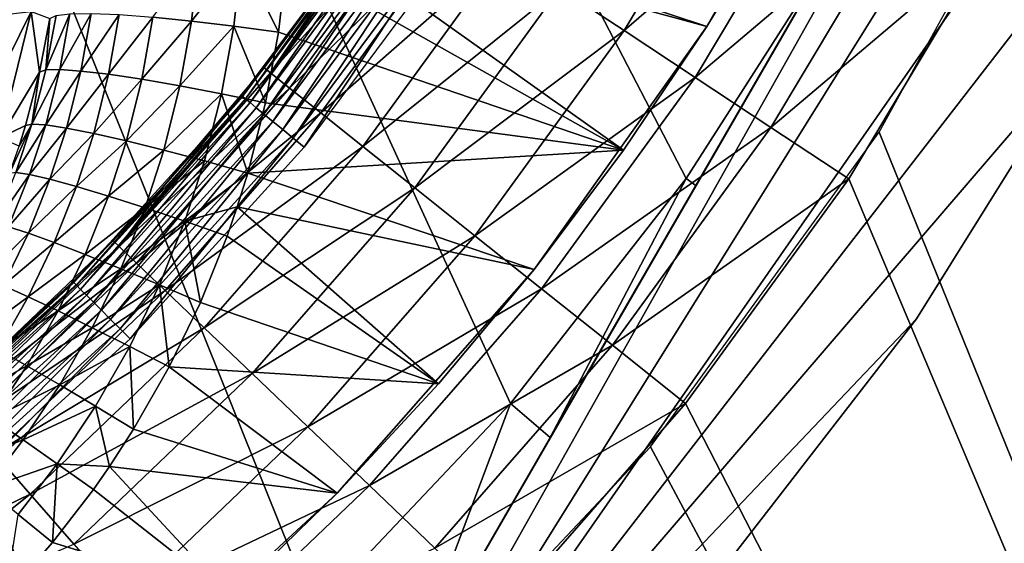
# Model space of a CAD drawing. Extents: x 0 to 403, y 0 to 78.
# Drawn here: x 23 to 27, y 50 to 52 of the extents above; entities that cross this region are included whole.
import ezdxf

# ---------------------------------------------------------------- set-up
doc = ezdxf.new("R2010")
doc.units = 0
doc.header["$MEASUREMENT"] = 0

msp = doc.modelspace()

# ---------------------------------------------------------------- linework, layer by layer
for points in [[(16.327801, 69, 6.699998), (23.142349, 49.365082, 6.699998), (22.28014, 48.749611, 6.699998)], [(25.32081, 51.66552, 6.699998), (24.669781, 50.82983, 6.699998), (16.327801, 69, 6.699998)], [(16.327801, 69, 6.699998), (24.669781, 50.82983, 6.699998), (23.94138, 50.060638, 6.699998)], [(16.327801, 69, 6.699998), (23.94138, 50.060638, 6.699998), (23.142349, 49.365082, 6.699998)], [(25.32081, 51.66552, 6.699998), (16.327801, 69, 6.699998), (25.85408, 52.5, 6.699998)], [(23.456169, 48.346691, 10.7), (28.251989, 56.653309, 10.7), (23.673071, 48.510689, 10.7)], [(23.456169, 48.346691, 10.7), (25.35741, 51.63974, 6.72584), (28.251989, 56.653309, 10.7)], [(23.673071, 48.510689, 10.7), (28.251989, 56.653309, 10.7), (28.082161, 55.584419, 10.7)], [(28.251989, 56.653309, 10.7), (25.35741, 51.63974, 6.72584), (25.85408, 52.5, 6.699998)], [(28.082161, 55.584419, 10.7), (27.777479, 54.407639, 10.7), (23.673071, 48.510689, 10.7)], [(23.673071, 48.510689, 10.7), (27.777479, 54.407639, 10.7), (27.355301, 53.267731, 10.7)], [(30.6278, 40.5, 763.700012), (26.902361, 53.480209, 763.700012), (26.454639, 52.55051, 763.700012)], [(23.673071, 48.510689, 10.7), (27.355301, 53.267731, 10.7), (26.81996, 52.176369, 10.7)], [(25.943529, 53.193741, 6.699998), (25.39839, 52.230511, 6.699998), (25.39839, 52.230511, 6.000001)], [(25.39839, 52.230511, 6.000001), (25.683371, 52.705109, 6.000001), (25.943529, 53.193741, 6.699998)], [(30.6278, 40.5, 12.7), (26.037571, 51.83799, 12.7), (26.733311, 53.103539, 12.7)], [(24.85248, 52.372898, 763.232117), (25.090811, 52.21558, 763.432129), (25.57406, 53.02438, 763.432129)], [(25.090811, 52.21558, 763.432129), (25.852289, 52.874649, 763.579407), (25.57406, 53.02438, 763.432129)], [(25.090811, 52.21558, 763.432129), (25.3545, 52.041519, 763.579407), (25.852289, 52.874649, 763.579407)], [(25.3545, 52.041519, 763.579407), (26.14883, 52.71508, 763.669617), (25.852289, 52.874649, 763.579407)], [(24.28161, 52.749741, 762.047302), (24.203659, 52.687672, 761.700012), (23.778959, 52.057899, 762.047302)], [(23.778959, 52.057899, 762.047302), (24.356899, 52.700031, 762.383972), (24.28161, 52.749741, 762.047302)], [(25.39839, 52.230511, 6.000001), (23.848591, 52.654041, 5.731493), (23.850519, 52.742729, 5.722761)], [(25.39839, 52.230511, 6.000001), (23.850519, 52.742729, 5.722761), (25.683371, 52.705109, 6.000001)], [(23.674919, 51.970371, 750.947876), (23.6714, 51.973259, 751), (24.230551, 52.719551, 750.947876)], [(24.230551, 52.719551, 750.947876), (23.6714, 51.973259, 751), (24.203659, 52.687672, 751)], [(24.230551, 52.719551, 750.947876), (23.685381, 51.961781, 750.8974), (23.674919, 51.970371, 750.947876)], [(24.230551, 52.719551, 750.947876), (24.24181, 52.712029, 750.8974), (23.685381, 51.961781, 750.8974)], [(24.24181, 52.712029, 750.8974), (23.702471, 51.947762, 750.849976), (23.685381, 51.961781, 750.8974)], [(24.24181, 52.712029, 750.8974), (24.26018, 52.699749, 750.849976), (23.702471, 51.947762, 750.849976)], [(25.3545, 52.041519, 763.579407), (25.635559, 51.85601, 763.669617), (26.14883, 52.71508, 763.669617)], [(25.635559, 51.85601, 763.669617), (26.454639, 52.55051, 763.700012), (26.14883, 52.71508, 763.669617)], [(23.6714, 51.973259, 751), (23.75519, 52.076851, 761.700012), (24.203659, 52.687672, 751)], [(24.26018, 52.699749, 750.849976), (23.72566, 51.928741, 750.807129), (23.702471, 51.947762, 750.849976)], [(24.26018, 52.699749, 750.849976), (24.28512, 52.68309, 750.807129), (23.72566, 51.928741, 750.807129)], [(24.28512, 52.68309, 750.807129), (23.75424, 51.905281, 750.770203), (23.72566, 51.928741, 750.807129)], [(24.28512, 52.68309, 750.807129), (24.315861, 52.66254, 750.770203), (23.75424, 51.905281, 750.770203)], [(24.203659, 52.687672, 751), (23.75519, 52.076851, 761.700012), (24.203659, 52.687672, 761.700012)], [(23.778959, 52.057899, 762.047302), (24.203659, 52.687672, 761.700012), (23.75519, 52.076851, 761.700012)], [(23.778959, 52.057899, 762.047302), (23.849501, 52.00164, 762.383972), (24.356899, 52.700031, 762.383972)], [(23.849501, 52.00164, 762.383972), (24.47987, 52.618858, 762.700012), (24.356899, 52.700031, 762.383972)], [(24.315861, 52.66254, 750.770203), (23.78735, 51.878101, 750.740173), (23.75424, 51.905281, 750.770203)], [(24.315861, 52.66254, 750.770203), (24.35148, 52.638748, 750.740173), (23.78735, 51.878101, 750.740173)], [(24.35148, 52.638748, 750.740173), (23.82399, 51.848042, 750.718079), (23.78735, 51.878101, 750.740173)], [(24.35148, 52.638748, 750.740173), (24.39089, 52.612419, 750.718079), (23.82399, 51.848042, 750.718079)], [(25.08935, 51.771221, 6.000001), (23.838619, 52.47541, 5.748525), (23.848591, 52.654041, 5.731493)], [(25.08935, 51.771221, 6.000001), (23.848591, 52.654041, 5.731493), (25.39839, 52.230511, 6.000001)], [(24.39089, 52.612419, 750.718079), (23.863029, 51.81599, 750.70459), (23.82399, 51.848042, 750.718079)], [(23.849501, 52.00164, 762.383972), (23.964689, 51.909779, 762.700012), (24.47987, 52.618858, 762.700012)], [(24.39089, 52.612419, 750.718079), (24.43288, 52.584351, 750.70459), (23.863029, 51.81599, 750.70459)], [(23.964689, 51.909779, 762.700012), (24.646761, 52.508709, 762.985596), (24.47987, 52.618858, 762.700012)], [(24.43288, 52.584351, 750.70459), (23.903311, 51.78294, 750.700012), (23.863029, 51.81599, 750.70459)], [(24.43288, 52.584351, 750.70459), (24.4762, 52.555408, 750.700012), (23.903311, 51.78294, 750.700012)], [(25.635559, 51.85601, 763.669617), (25.9254, 51.66468, 763.700012), (26.454639, 52.55051, 763.700012)], [(25.9254, 51.66468, 763.700012), (30.6278, 40.5, 763.700012), (26.454639, 52.55051, 763.700012)], [(23.342251, 52.265148, 5.568419), (23.512079, 52.493839, 5.639918), (23.485571, 52.250961, 5.663134)], [(23.512079, 52.493839, 5.639918), (23.67075, 52.486328, 5.708352), (23.485571, 52.250961, 5.663134)], [(23.485571, 52.250961, 5.663134), (23.67075, 52.486328, 5.708352), (23.64255, 52.23241, 5.731832)], [(23.808571, 52.21003, 5.772483), (23.64255, 52.23241, 5.731832), (23.67075, 52.486328, 5.708352)], [(23.808571, 52.21003, 5.772483), (23.67075, 52.486328, 5.708352), (23.838619, 52.47541, 5.748525)], [(23.964689, 51.909779, 762.700012), (24.121031, 51.78511, 762.985596), (24.646761, 52.508709, 762.985596)], [(24.121031, 51.78511, 762.985596), (24.85248, 52.372898, 763.232117), (24.646761, 52.508709, 762.985596)], [(25.85408, 52.5, 6.699998), (25.35741, 51.63974, 6.72584), (25.32081, 51.66552, 6.699998)], [(23.808571, 52.21003, 5.772483), (23.838619, 52.47541, 5.748525), (25.08935, 51.771221, 6.000001)], [(24.121031, 51.78511, 762.985596), (24.313761, 51.631409, 763.232117), (24.85248, 52.372898, 763.232117)], [(24.313761, 51.631409, 763.232117), (25.090811, 52.21558, 763.432129), (24.85248, 52.372898, 763.232117)], [(22.7575, 52.020691, 0.961494), (22.814899, 52.277012, 0.962406), (22.890181, 52.285931, 2.900489)], [(22.7575, 52.020691, 0.961494), (22.890181, 52.285931, 2.900489), (22.77429, 51.817032, 2.895929)], [(22.77429, 51.817032, 2.895929), (22.890181, 52.285931, 2.900489), (22.921061, 52.060829, 4.847955)], [(22.890181, 52.285931, 2.900489), (22.959009, 52.26083, 4.825), (22.921061, 52.060829, 4.847955)], [(22.982269, 52.2719, 4.995435), (23.034161, 52.277962, 5.159698), (22.94478, 52.06913, 5.017951)], [(22.94478, 52.06913, 5.017951), (23.034161, 52.277962, 5.159698), (22.99654, 52.07058, 5.181797)], [(22.959009, 52.26083, 4.825), (22.982269, 52.2719, 4.995435), (22.94478, 52.06913, 5.017951)], [(23.034161, 52.277962, 5.159698), (23.11315, 52.278851, 5.312908), (22.99654, 52.07058, 5.181797)], [(22.99654, 52.07058, 5.181797), (23.11315, 52.278851, 5.312908), (23.07485, 52.06514, 5.334664)], [(23.11315, 52.278851, 5.312908), (23.21686, 52.27454, 5.450509), (23.07485, 52.06514, 5.334664)], [(23.07485, 52.06514, 5.334664), (23.21686, 52.27454, 5.450509), (23.17737, 52.052959, 5.472034)], [(23.21686, 52.27454, 5.450509), (23.342251, 52.265148, 5.568419), (23.17737, 52.052959, 5.472034)], [(23.17737, 52.052959, 5.472034), (23.342251, 52.265148, 5.568419), (23.301081, 52.03442, 5.58985)], [(23.342251, 52.265148, 5.568419), (23.485571, 52.250961, 5.663134), (23.301081, 52.03442, 5.58985)], [(22.959009, 52.26083, 4.825), (22.94478, 52.06913, 5.017951), (22.921061, 52.060829, 4.847955)], [(23.301081, 52.03442, 5.58985), (23.485571, 52.250961, 5.663134), (23.442329, 52.010059, 5.684637)], [(23.485571, 52.250961, 5.663134), (23.64255, 52.23241, 5.731832), (23.442329, 52.010059, 5.684637)], [(23.442329, 52.010059, 5.684637), (23.64255, 52.23241, 5.731832), (23.596939, 51.980591, 5.753592)], [(23.760349, 51.946892, 5.794678), (23.596939, 51.980591, 5.753592), (23.64255, 52.23241, 5.731832)], [(23.760349, 51.946892, 5.794678), (23.64255, 52.23241, 5.731832), (23.808571, 52.21003, 5.772483)], [(24.75709, 51.328449, 6.699998), (24.75709, 51.328449, 6.000001), (25.39839, 52.230511, 6.699998)], [(25.39839, 52.230511, 6.699998), (24.75709, 51.328449, 6.000001), (25.08935, 51.771221, 6.000001)], [(25.39839, 52.230511, 6.699998), (25.08935, 51.771221, 6.000001), (25.39839, 52.230511, 6.000001)], [(25.08935, 51.771221, 6.000001), (23.760349, 51.946892, 5.794678), (23.808571, 52.21003, 5.772483)], [(24.313761, 51.631409, 763.232117), (24.537029, 51.453362, 763.432129), (25.090811, 52.21558, 763.432129)], [(24.537029, 51.453362, 763.432129), (25.3545, 52.041519, 763.579407), (25.090811, 52.21558, 763.432129)], [(26.81996, 52.176369, 10.7), (26.17696, 51.144779, 10.7), (23.673071, 48.510689, 10.7)], [(26.81996, 52.176369, 10.7), (26.81996, 52.176369, 12.7), (26.17696, 51.144779, 12.7)], [(26.81996, 52.176369, 10.7), (26.17696, 51.144779, 12.7), (26.17696, 51.144779, 10.7)], [(22.77429, 51.817032, 2.895929), (22.921061, 52.060829, 4.847955), (22.869261, 51.862789, 4.869003)], [(22.893129, 51.868301, 5.038608), (22.869261, 51.862789, 4.869003), (22.921061, 52.060829, 4.847955)], [(22.94478, 52.06913, 5.017951), (22.99654, 52.07058, 5.181797), (22.893129, 51.868301, 5.038608)], [(22.893129, 51.868301, 5.038608), (22.99654, 52.07058, 5.181797), (22.944389, 51.865139, 5.202096)], [(22.921061, 52.060829, 4.847955), (22.94478, 52.06913, 5.017951), (22.893129, 51.868301, 5.038608)], [(22.99654, 52.07058, 5.181797), (23.07485, 52.06514, 5.334664), (22.944389, 51.865139, 5.202096)], [(22.944389, 51.865139, 5.202096), (23.07485, 52.06514, 5.334664), (23.02153, 51.853409, 5.354665)], [(23.07485, 52.06514, 5.334664), (23.17737, 52.052959, 5.472034), (23.02153, 51.853409, 5.354665)], [(23.02153, 51.853409, 5.354665), (23.17737, 52.052959, 5.472034), (23.122299, 51.83345, 5.491838)], [(23.17737, 52.052959, 5.472034), (23.301081, 52.03442, 5.58985), (23.122299, 51.83345, 5.491838)], [(23.778959, 52.057899, 762.047302), (23.75519, 52.076851, 761.700012), (23.216311, 51.41391, 762.047302)], [(23.216311, 51.41391, 762.047302), (23.75519, 52.076851, 761.700012), (23.387671, 51.643261, 761.700012)], [(23.216311, 51.41391, 762.047302), (23.849501, 52.00164, 762.383972), (23.778959, 52.057899, 762.047302)], [(23.6714, 51.973259, 751), (23.387671, 51.643261, 761.700012), (23.75519, 52.076851, 761.700012)], [(23.122299, 51.83345, 5.491838), (23.301081, 52.03442, 5.58985), (23.2437, 51.805859, 5.609587)], [(23.301081, 52.03442, 5.58985), (23.442329, 52.010059, 5.684637), (23.2437, 51.805859, 5.609587)], [(23.2437, 51.805859, 5.609587), (23.442329, 52.010059, 5.684637), (23.3822, 51.771439, 5.704448)], [(23.442329, 52.010059, 5.684637), (23.596939, 51.980591, 5.753592), (23.3822, 51.771439, 5.704448)], [(24.537029, 51.453362, 763.432129), (24.78406, 51.256359, 763.579407), (25.3545, 52.041519, 763.579407)], [(24.78406, 51.256359, 763.579407), (25.635559, 51.85601, 763.669617), (25.3545, 52.041519, 763.579407)], [(23.216311, 51.41391, 762.047302), (23.28153, 51.351551, 762.383972), (23.849501, 52.00164, 762.383972)], [(23.28153, 51.351551, 762.383972), (23.964689, 51.909779, 762.700012), (23.849501, 52.00164, 762.383972)], [(23.3822, 51.771439, 5.704448), (23.596939, 51.980591, 5.753592), (23.53372, 51.731201, 5.773641)], [(23.674919, 51.970371, 750.947876), (23.387671, 51.643261, 751), (23.6714, 51.973259, 751)], [(23.387671, 51.643261, 751), (23.387671, 51.643261, 761.700012), (23.6714, 51.973259, 751)], [(23.69381, 51.686321, 5.815137), (23.53372, 51.731201, 5.773641), (23.596939, 51.980591, 5.753592)], [(23.69381, 51.686321, 5.815137), (23.596939, 51.980591, 5.753592), (23.760349, 51.946892, 5.794678)], [(23.048531, 51.279259, 750.947876), (23.387671, 51.643261, 751), (23.674919, 51.970371, 750.947876)], [(23.674919, 51.970371, 750.947876), (23.0581, 51.269691, 750.8974), (23.048531, 51.279259, 750.947876)], [(23.674919, 51.970371, 750.947876), (23.685381, 51.961781, 750.8974), (23.0581, 51.269691, 750.8974)], [(23.685381, 51.961781, 750.8974), (23.07373, 51.254059, 750.849976), (23.0581, 51.269691, 750.8974)], [(23.685381, 51.961781, 750.8974), (23.702471, 51.947762, 750.849976), (23.07373, 51.254059, 750.849976)], [(23.702471, 51.947762, 750.849976), (23.09494, 51.232849, 750.807129), (23.07373, 51.254059, 750.849976)], [(23.702471, 51.947762, 750.849976), (23.72566, 51.928741, 750.807129), (23.09494, 51.232849, 750.807129)], [(25.08935, 51.771221, 6.000001), (23.69381, 51.686321, 5.815137), (23.760349, 51.946892, 5.794678)], [(23.72566, 51.928741, 750.807129), (23.12109, 51.206711, 750.770203), (23.09494, 51.232849, 750.807129)], [(23.72566, 51.928741, 750.807129), (23.75424, 51.905281, 750.770203), (23.12109, 51.206711, 750.770203)], [(23.75424, 51.905281, 750.770203), (23.151381, 51.176418, 750.740173), (23.12109, 51.206711, 750.770203)], [(23.75424, 51.905281, 750.770203), (23.78735, 51.878101, 750.740173), (23.151381, 51.176418, 750.740173)], [(23.28153, 51.351551, 762.383972), (23.388029, 51.249729, 762.700012), (23.964689, 51.909779, 762.700012)], [(23.388029, 51.249729, 762.700012), (24.121031, 51.78511, 762.985596), (23.964689, 51.909779, 762.700012)], [(22.869261, 51.862789, 4.869003), (22.84527, 51.786201, 4.876688), (22.77429, 51.817032, 2.895929)], [(22.809971, 51.684811, 4.886463), (22.84527, 51.786201, 4.876688), (22.893129, 51.868301, 5.038608)], [(22.893129, 51.868301, 5.038608), (22.833731, 51.687771, 5.055763), (22.809971, 51.684811, 4.886463)], [(22.893129, 51.868301, 5.038608), (22.944389, 51.865139, 5.202096), (22.833731, 51.687771, 5.055763)], [(22.833731, 51.687771, 5.055763), (22.944389, 51.865139, 5.202096), (22.88419, 51.680439, 5.218968)], [(22.893129, 51.868301, 5.038608), (22.84527, 51.786201, 4.876688), (22.869261, 51.862789, 4.869003)], [(22.944389, 51.865139, 5.202096), (23.02153, 51.853409, 5.354665), (22.88419, 51.680439, 5.218968)], [(23.78735, 51.878101, 750.740173), (23.1849, 51.14291, 750.718079), (23.151381, 51.176418, 750.740173)], [(23.78735, 51.878101, 750.740173), (23.82399, 51.848042, 750.718079), (23.1849, 51.14291, 750.718079)], [(22.88419, 51.680439, 5.218968), (23.02153, 51.853409, 5.354665), (22.95986, 51.663059, 5.371314)], [(23.02153, 51.853409, 5.354665), (23.122299, 51.83345, 5.491838), (22.95986, 51.663059, 5.371314)], [(22.95986, 51.663059, 5.371314), (23.122299, 51.83345, 5.491838), (23.058519, 51.636108, 5.508337)], [(23.122299, 51.83345, 5.491838), (23.2437, 51.805859, 5.609587), (23.058519, 51.636108, 5.508337)], [(23.82399, 51.848042, 750.718079), (23.22061, 51.107189, 750.70459), (23.1849, 51.14291, 750.718079)], [(23.82399, 51.848042, 750.718079), (23.863029, 51.81599, 750.70459), (23.22061, 51.107189, 750.70459)], [(24.78406, 51.256359, 763.579407), (25.047331, 51.046398, 763.669617), (25.635559, 51.85601, 763.669617)], [(25.047331, 51.046398, 763.669617), (25.9254, 51.66468, 763.700012), (25.635559, 51.85601, 763.669617)], [(25.1887, 50.669621, 12.7), (26.037571, 51.83799, 12.7), (30.6278, 40.5, 12.7)], [(23.058519, 51.636108, 5.508337), (23.2437, 51.805859, 5.609587), (23.17728, 51.600391, 5.626041)], [(23.2437, 51.805859, 5.609587), (23.3822, 51.771439, 5.704448), (23.17728, 51.600391, 5.626041)], [(23.863029, 51.81599, 750.70459), (23.25745, 51.070351, 750.700012), (23.22061, 51.107189, 750.70459)], [(23.863029, 51.81599, 750.70459), (23.903311, 51.78294, 750.700012), (23.25745, 51.070351, 750.700012)], [(23.17728, 51.600391, 5.626041), (23.3822, 51.771439, 5.704448), (23.312691, 51.55695, 5.720984)], [(23.3822, 51.771439, 5.704448), (23.53372, 51.731201, 5.773641), (23.312691, 51.55695, 5.720984)], [(23.388029, 51.249729, 762.700012), (23.532551, 51.111549, 762.985596), (24.121031, 51.78511, 762.985596)], [(23.532551, 51.111549, 762.985596), (24.313761, 51.631409, 763.232117), (24.121031, 51.78511, 762.985596)], [(24.75709, 51.328449, 6.000001), (23.69381, 51.686321, 5.815137), (25.08935, 51.771221, 6.000001)], [(23.460779, 51.50705, 5.790383), (23.312691, 51.55695, 5.720984), (23.53372, 51.731201, 5.773641)], [(23.460779, 51.50705, 5.790383), (23.53372, 51.731201, 5.773641), (23.69381, 51.686321, 5.815137)], [(22.833731, 51.687771, 5.055763), (22.88419, 51.680439, 5.218968), (22.756981, 51.497608, 5.07234)], [(22.756981, 51.497608, 5.07234), (22.88419, 51.680439, 5.218968), (22.8062, 51.485889, 5.235296)], [(22.88419, 51.680439, 5.218968), (22.95986, 51.663059, 5.371314), (22.8062, 51.485889, 5.235296)], [(23.65486, 51.56102, 5.824432), (23.460779, 51.50705, 5.790383), (23.69381, 51.686321, 5.815137)], [(24.75709, 51.328449, 6.000001), (23.65486, 51.56102, 5.824432), (23.69381, 51.686321, 5.815137)], [(22.8062, 51.485889, 5.235296), (22.95986, 51.663059, 5.371314), (22.87982, 51.46254, 5.38744)], [(22.95986, 51.663059, 5.371314), (23.058519, 51.636108, 5.508337), (22.87982, 51.46254, 5.38744)], [(23.048531, 51.279259, 750.947876), (23.045321, 51.282478, 751), (23.387671, 51.643261, 751)], [(23.045321, 51.282478, 751), (23.194361, 51.434898, 761.700012), (23.387671, 51.643261, 751)], [(23.387671, 51.643261, 751), (23.194361, 51.434898, 761.700012), (23.387671, 51.643261, 761.700012)], [(23.387671, 51.643261, 761.700012), (23.194361, 51.434898, 761.700012), (23.216311, 51.41391, 762.047302)], [(25.32081, 51.66552, 6.699998), (24.81683, 50.70343, 6.81195), (24.669781, 50.82983, 6.699998)], [(25.32081, 51.66552, 6.699998), (25.35741, 51.63974, 6.72584), (24.81683, 50.70343, 6.81195)], [(25.047331, 51.046398, 763.669617), (25.318859, 50.829868, 763.700012), (25.9254, 51.66468, 763.700012)], [(25.318859, 50.829868, 763.700012), (30.6278, 40.5, 763.700012), (25.9254, 51.66468, 763.700012)], [(22.87982, 51.46254, 5.38744), (23.058519, 51.636108, 5.508337), (22.97571, 51.42823, 5.524345)], [(23.058519, 51.636108, 5.508337), (23.17728, 51.600391, 5.626041), (22.97571, 51.42823, 5.524345)], [(23.456169, 48.346691, 10.7), (24.81683, 50.70343, 6.81195), (25.35741, 51.63974, 6.72584)], [(23.532551, 51.111549, 762.985596), (23.71073, 50.941189, 763.232117), (24.313761, 51.631409, 763.232117)], [(23.71073, 50.941189, 763.232117), (24.537029, 51.453362, 763.432129), (24.313761, 51.631409, 763.232117)], [(22.97571, 51.42823, 5.524345), (23.17728, 51.600391, 5.626041), (23.09108, 51.383961, 5.642027)], [(23.17728, 51.600391, 5.626041), (23.312691, 51.55695, 5.720984), (23.09108, 51.383961, 5.642027)], [(23.22254, 51.331032, 5.737055), (23.09108, 51.383961, 5.642027), (23.312691, 51.55695, 5.720984)], [(23.22254, 51.331032, 5.737055), (23.312691, 51.55695, 5.720984), (23.460779, 51.50705, 5.790383)], [(23.65486, 51.56102, 5.824432), (23.61721, 51.452148, 5.832218), (23.460779, 51.50705, 5.790383)], [(24.40247, 50.903358, 6.000001), (23.61721, 51.452148, 5.832218), (23.65486, 51.56102, 5.824432)], [(24.40247, 50.903358, 6.000001), (23.65486, 51.56102, 5.824432), (24.75709, 51.328449, 6.000001)], [(23.366289, 51.270981, 5.806666), (23.22254, 51.331032, 5.737055), (23.460779, 51.50705, 5.790383)], [(23.366289, 51.270981, 5.806666), (23.460779, 51.50705, 5.790383), (23.51812, 51.20554, 5.848832)], [(23.51812, 51.20554, 5.848832), (23.460779, 51.50705, 5.790383), (23.61721, 51.452148, 5.832218)], [(22.8062, 51.485889, 5.235296), (22.87982, 51.46254, 5.38744), (22.715, 51.297119, 5.249646)], [(22.715, 51.297119, 5.249646), (22.87982, 51.46254, 5.38744), (22.786169, 51.267979, 5.401641)], [(22.87982, 51.46254, 5.38744), (22.97571, 51.42823, 5.524345), (22.786169, 51.267979, 5.401641)], [(23.045321, 51.282478, 751), (22.57822, 50.845821, 761.700012), (23.194361, 51.434898, 761.700012)], [(23.216311, 51.41391, 762.047302), (23.194361, 51.434898, 761.700012), (22.57822, 50.845821, 761.700012)], [(22.786169, 51.267979, 5.401641), (22.97571, 51.42823, 5.524345), (22.87878, 51.226528, 5.538464)], [(22.97571, 51.42823, 5.524345), (23.09108, 51.383961, 5.642027), (22.87878, 51.226528, 5.538464)], [(23.51812, 51.20554, 5.848832), (23.61721, 51.452148, 5.832218), (24.40247, 50.903358, 6.000001)], [(23.71073, 50.941189, 763.232117), (23.91715, 50.743839, 763.432129), (24.537029, 51.453362, 763.432129)], [(23.91715, 50.743839, 763.432129), (24.78406, 51.256359, 763.579407), (24.537029, 51.453362, 763.432129)], [(23.216311, 51.41391, 762.047302), (22.57822, 50.845821, 761.700012), (22.598209, 50.822941, 762.047302)], [(22.598209, 50.822941, 762.047302), (23.28153, 51.351551, 762.383972), (23.216311, 51.41391, 762.047302)], [(22.598209, 50.822941, 762.047302), (22.65757, 50.75499, 762.383972), (23.28153, 51.351551, 762.383972)], [(22.65757, 50.75499, 762.383972), (23.388029, 51.249729, 762.700012), (23.28153, 51.351551, 762.383972)], [(22.99015, 51.173988, 5.656146), (22.87878, 51.226528, 5.538464), (23.09108, 51.383961, 5.642027)], [(22.99015, 51.173988, 5.656146), (23.09108, 51.383961, 5.642027), (23.22254, 51.331032, 5.737055)], [(23.117069, 51.111858, 5.751271), (22.99015, 51.173988, 5.656146), (23.22254, 51.331032, 5.737055)], [(23.117069, 51.111858, 5.751271), (23.22254, 51.331032, 5.737055), (23.366289, 51.270981, 5.806666)], [(24.75709, 51.328449, 6.699998), (24.02644, 50.497101, 6.699998), (24.02644, 50.497101, 6.000001)], [(24.02644, 50.497101, 6.000001), (24.40247, 50.903358, 6.000001), (24.75709, 51.328449, 6.699998)], [(24.75709, 51.328449, 6.699998), (24.40247, 50.903358, 6.000001), (24.75709, 51.328449, 6.000001)], [(22.35743, 50.652882, 750.947876), (22.43428, 50.72258, 751), (23.048531, 51.279259, 750.947876)], [(23.048531, 51.279259, 750.947876), (22.36602, 50.64241, 750.8974), (22.35743, 50.652882, 750.947876)], [(23.048531, 51.279259, 750.947876), (23.0581, 51.269691, 750.8974), (22.36602, 50.64241, 750.8974)], [(22.43428, 50.72258, 751), (23.045321, 51.282478, 751), (23.048531, 51.279259, 750.947876)], [(22.43428, 50.72258, 751), (22.57822, 50.845821, 761.700012), (23.045321, 51.282478, 751)], [(23.0581, 51.269691, 750.8974), (22.380039, 50.625332, 750.849976), (22.36602, 50.64241, 750.8974)], [(23.0581, 51.269691, 750.8974), (23.07373, 51.254059, 750.849976), (22.380039, 50.625332, 750.849976)], [(23.07373, 51.254059, 750.849976), (22.399071, 50.602139, 750.807129), (22.380039, 50.625332, 750.849976)], [(23.07373, 51.254059, 750.849976), (23.09494, 51.232849, 750.807129), (22.399071, 50.602139, 750.807129)], [(22.65757, 50.75499, 762.383972), (22.75452, 50.644032, 762.700012), (23.388029, 51.249729, 762.700012)], [(22.786169, 51.267979, 5.401641), (22.87878, 51.226528, 5.538464), (22.6789, 51.07967, 5.413931)], [(22.75452, 50.644032, 762.700012), (23.532551, 51.111549, 762.985596), (23.388029, 51.249729, 762.700012)], [(23.255831, 51.041962, 5.821079), (23.117069, 51.111858, 5.751271), (23.366289, 51.270981, 5.806666)], [(23.255831, 51.041962, 5.821079), (23.366289, 51.270981, 5.806666), (23.40242, 50.966309, 5.863544)], [(23.40242, 50.966309, 5.863544), (23.366289, 51.270981, 5.806666), (23.51812, 51.20554, 5.848832)], [(23.91715, 50.743839, 763.432129), (24.14551, 50.52549, 763.579407), (24.78406, 51.256359, 763.579407)], [(24.14551, 50.52549, 763.579407), (25.047331, 51.046398, 763.669617), (24.78406, 51.256359, 763.579407)], [(23.09494, 51.232849, 750.807129), (22.42252, 50.573559, 750.770203), (22.399071, 50.602139, 750.807129)], [(23.09494, 51.232849, 750.807129), (23.12109, 51.206711, 750.770203), (22.42252, 50.573559, 750.770203)], [(23.12109, 51.206711, 750.770203), (22.449699, 50.540451, 750.740173), (22.42252, 50.573559, 750.770203)], [(23.12109, 51.206711, 750.770203), (23.151381, 51.176418, 750.740173), (22.449699, 50.540451, 750.740173)], [(22.76771, 51.031319, 5.550709), (22.6789, 51.07967, 5.413931), (22.87878, 51.226528, 5.538464)], [(22.76771, 51.031319, 5.550709), (22.87878, 51.226528, 5.538464), (22.99015, 51.173988, 5.656146)], [(24.40247, 50.903358, 6.000001), (23.40242, 50.966309, 5.863544), (23.51812, 51.20554, 5.848832)], [(23.151381, 51.176418, 750.740173), (22.479759, 50.503811, 750.718079), (22.449699, 50.540451, 750.740173)], [(23.151381, 51.176418, 750.740173), (23.1849, 51.14291, 750.718079), (22.479759, 50.503811, 750.718079)], [(22.87455, 50.97076, 5.668417), (22.76771, 51.031319, 5.550709), (22.99015, 51.173988, 5.656146)], [(22.87455, 50.97076, 5.668417), (22.99015, 51.173988, 5.656146), (23.117069, 51.111858, 5.751271)], [(23.1849, 51.14291, 750.718079), (22.51181, 50.464771, 750.70459), (22.479759, 50.503811, 750.718079)], [(23.1849, 51.14291, 750.718079), (23.22061, 51.107189, 750.70459), (22.51181, 50.464771, 750.70459)], [(23.673071, 48.510689, 10.7), (26.17696, 51.144779, 10.7), (25.432899, 50.183529, 10.7)], [(26.17696, 51.144779, 10.7), (26.17696, 51.144779, 12.7), (25.432899, 50.183529, 12.7)], [(26.17696, 51.144779, 10.7), (25.432899, 50.183529, 12.7), (25.432899, 50.183529, 10.7)], [(23.22061, 51.107189, 750.70459), (22.544861, 50.4245, 750.700012), (22.51181, 50.464771, 750.70459)], [(23.22061, 51.107189, 750.70459), (23.25745, 51.070351, 750.700012), (22.544861, 50.4245, 750.700012)], [(22.75452, 50.644032, 762.700012), (22.88608, 50.49345, 762.985596), (23.532551, 51.111549, 762.985596)], [(22.99629, 50.899731, 5.763642), (22.87455, 50.97076, 5.668417), (23.117069, 51.111858, 5.751271)], [(22.88608, 50.49345, 762.985596), (23.71073, 50.941189, 763.232117), (23.532551, 51.111549, 762.985596)], [(22.99629, 50.899731, 5.763642), (23.117069, 51.111858, 5.751271), (23.255831, 51.041962, 5.821079)], [(22.642429, 50.842941, 5.561076), (22.76771, 51.031319, 5.550709), (22.87455, 50.97076, 5.668417)], [(23.12945, 50.820309, 5.833633), (22.99629, 50.899731, 5.763642), (23.255831, 51.041962, 5.821079)], [(23.255831, 51.041962, 5.821079), (23.27013, 50.734772, 5.87637), (23.12945, 50.820309, 5.833633)], [(23.255831, 51.041962, 5.821079), (23.40242, 50.966309, 5.863544), (23.27013, 50.734772, 5.87637)], [(24.14551, 50.52549, 763.579407), (24.38892, 50.292782, 763.669617), (25.047331, 51.046398, 763.669617)], [(24.38892, 50.292782, 763.669617), (25.318859, 50.829868, 763.700012), (25.047331, 51.046398, 763.669617)], [(22.74415, 50.774651, 5.678833), (22.642429, 50.842941, 5.561076), (22.87455, 50.97076, 5.668417)], [(22.74415, 50.774651, 5.678833), (22.87455, 50.97076, 5.668417), (22.99629, 50.899731, 5.763642)], [(24.02644, 50.497101, 6.000001), (23.27013, 50.734772, 5.87637), (23.40242, 50.966309, 5.863544)], [(24.02644, 50.497101, 6.000001), (23.40242, 50.966309, 5.863544), (24.40247, 50.903358, 6.000001)], [(22.88608, 50.49345, 762.985596), (23.048269, 50.307812, 763.232117), (23.71073, 50.941189, 763.232117)], [(23.048269, 50.307812, 763.232117), (23.91715, 50.743839, 763.432129), (23.71073, 50.941189, 763.232117)], [(22.99629, 50.899731, 5.763642), (22.860121, 50.695042, 5.774166), (22.74415, 50.774651, 5.678833)], [(23.12945, 50.820309, 5.833633), (22.860121, 50.695042, 5.774166), (22.99629, 50.899731, 5.763642)], [(22.987009, 50.606411, 5.844332), (22.860121, 50.695042, 5.774166), (23.12945, 50.820309, 5.833633)], [(23.12945, 50.820309, 5.833633), (23.180679, 50.596642, 5.883303), (22.987009, 50.606411, 5.844332)], [(23.12945, 50.820309, 5.833633), (23.27013, 50.734772, 5.87637), (23.180679, 50.596642, 5.883303)], [(24.669781, 50.82983, 6.699998), (24.25618, 49.732361, 6.962594), (23.94138, 50.060638, 6.699998)], [(24.669781, 50.82983, 6.699998), (24.81683, 50.70343, 6.81195), (24.25618, 49.732361, 6.962594)], [(24.38892, 50.292782, 763.669617), (24.639931, 50.05278, 763.700012), (25.318859, 50.829868, 763.700012)], [(25.318859, 50.829868, 763.700012), (24.639931, 50.05278, 763.700012), (30.6278, 40.5, 763.700012)], [(22.61153, 50.601639, 5.686723), (22.74415, 50.774651, 5.678833), (22.860121, 50.695042, 5.774166)], [(23.048269, 50.307812, 763.232117), (23.23616, 50.092751, 763.432129), (23.91715, 50.743839, 763.432129)], [(23.180679, 50.596642, 5.883303), (23.27013, 50.734772, 5.87637), (24.02644, 50.497101, 6.000001)], [(23.23616, 50.092751, 763.432129), (24.14551, 50.52549, 763.579407), (23.91715, 50.743839, 763.432129)], [(22.61153, 50.601639, 5.686723), (22.860121, 50.695042, 5.774166), (22.721649, 50.514439, 5.782165)], [(22.721649, 50.514439, 5.782165), (22.860121, 50.695042, 5.774166), (22.987009, 50.606411, 5.844332)], [(24.25618, 49.732361, 6.962594), (24.81683, 50.70343, 6.81195), (23.456169, 48.346691, 10.7)], [(24.2001, 49.616859, 12.7), (25.1887, 50.669621, 12.7), (30.6278, 40.5, 12.7)], [(22.06926, 50.097561, 762.700012), (22.88608, 50.49345, 762.985596), (22.75452, 50.644032, 762.700012)], [(22.721649, 50.514439, 5.782165), (22.987009, 50.606411, 5.844332), (22.842211, 50.41769, 5.852479)], [(22.842211, 50.41769, 5.852479), (22.987009, 50.606411, 5.844332), (22.969721, 50.314152, 5.895633)], [(22.987009, 50.606411, 5.844332), (23.12113, 50.511318, 5.887304), (22.969721, 50.314152, 5.895633)], [(22.987009, 50.606411, 5.844332), (23.180679, 50.596642, 5.883303), (23.12113, 50.511318, 5.887304)], [(23.12113, 50.511318, 5.887304), (23.180679, 50.596642, 5.883303), (23.62999, 50.110729, 6.000001)], [(23.62999, 50.110729, 6.000001), (23.180679, 50.596642, 5.883303), (24.02644, 50.497101, 6.000001)], [(23.62999, 50.110729, 6.000001), (22.969721, 50.314152, 5.895633), (23.12113, 50.511318, 5.887304)], [(23.23616, 50.092751, 763.432129), (23.44404, 49.854809, 763.579407), (24.14551, 50.52549, 763.579407)], [(23.44404, 49.854809, 763.579407), (24.38892, 50.292782, 763.669617), (24.14551, 50.52549, 763.579407)], [(22.06926, 50.097561, 762.700012), (22.18679, 49.935791, 762.985596), (22.88608, 50.49345, 762.985596)], [(22.18679, 49.935791, 762.985596), (23.048269, 50.307812, 763.232117), (22.88608, 50.49345, 762.985596)], [(23.21418, 49.745281, 6.699998), (23.21418, 49.745281, 6.000001), (24.02644, 50.497101, 6.699998)], [(24.02644, 50.497101, 6.699998), (23.21418, 49.745281, 6.000001), (23.62999, 50.110729, 6.000001)], [(24.02644, 50.497101, 6.699998), (23.62999, 50.110729, 6.000001), (24.02644, 50.497101, 6.000001)], [(22.842211, 50.41769, 5.852479), (22.969721, 50.314152, 5.895633), (22.794661, 50.115021, 5.902614)], [(23.62999, 50.110729, 6.000001), (22.794661, 50.115021, 5.902614), (22.969721, 50.314152, 5.895633)]]:
    msp.add_3dface(points)

doc.saveas('drawing.dxf')
